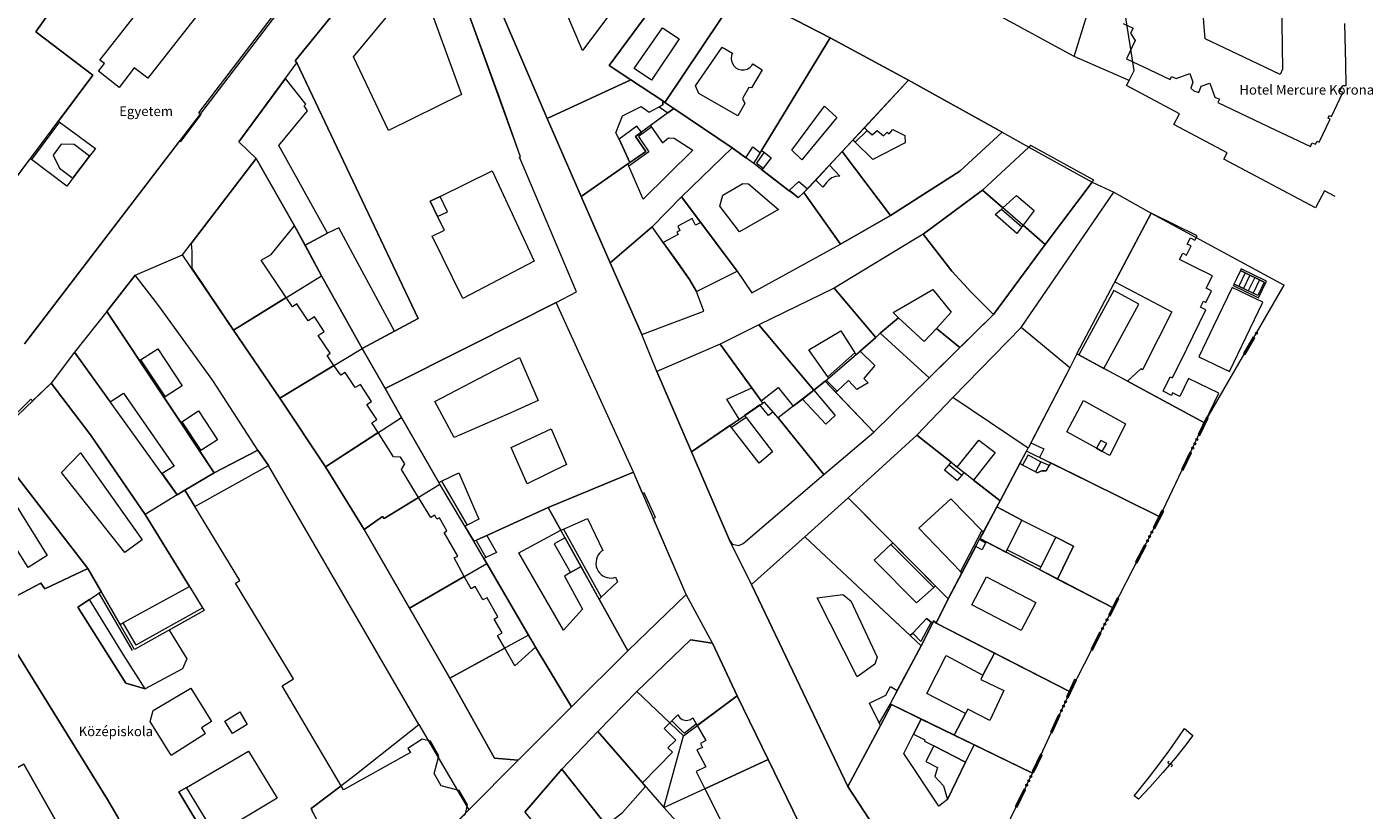
# Model space of a CAD drawing. Units: millimetres. Extents: x 2738071 to 5896651, y -4135862 to 1335638.
# Drawn here: x 4986443 to 5265298, y 207579 to 369858 of the extents above; entities that cross this region are included whole.
import ezdxf

# ---------------------------------------------------------------- set-up
doc = ezdxf.new("R2010")
doc.units = ezdxf.units.MM
doc.header["$MEASUREMENT"] = 0
for name, color, linetype, lineweight, true_color in [('AKNA_Toll_száma__31', 7, 'Continuous', 5, 0x3c3c3c), ('FOLDRESZLET_Toll_száma__31', 7, 'Continuous', 5, 0x3c3c3c), ('GAZD_EPULET_Toll_száma__31', 7, 'Continuous', 5, 0x3c3c3c), ('INTEZMENYI_EP_Toll_száma__31', 7, 'Continuous', 5, 0x3c3c3c), ('KAPCS_JEL_Toll_száma__31', 7, 'Continuous', 5, 0x3c3c3c), ('KERULETHATAR_Toll_száma__31', 7, 'Continuous', 5, 0x3c3c3c), ('KOZT_LEPCSO_Toll_száma__31', 7, 'Continuous', 5, 0x3c3c3c), ('LAKOEPULET_Toll_száma__31', 7, 'Continuous', 5, 0x3c3c3c), ('TAMFAL_Toll_száma__31', 7, 'Continuous', 5, 0x3c3c3c), ('UDULOEPULET_Toll_száma__31', 7, 'Continuous', 5, 0x3c3c3c)]:
    doc.layers.add(name, color=color, linetype=linetype, lineweight=lineweight, true_color=true_color)
doc.layers.add('INTEZMENYI_EP_Toll_száma__53', color=6, linetype='Continuous', lineweight=5)
doc.layers.add('KERULETHATAR_Toll_száma__14', color=6, linetype='Continuous', lineweight=5)
doc.styles.add('ELKÉSZÜLT_STÍLUS_1', font='txt')

msp = doc.modelspace()

# ---------------------------------------------------------------- hatches: boundary and pattern name
at = {"layer": 'KERULETHATAR_Toll_száma__14', "linetype": 'Continuous'}
for points in [[(5240817, 305444), (5240470, 305644), (5238473, 302178), (5238819, 301978)], [(5240817, 305444), (5240470, 305644), (5238473, 302178), (5238819, 301978)], [(5241243, 306584, 1), (5241043, 306237, 1)], [(5241243, 306584, 1), (5241043, 306237, 1)], [(5231125, 288817), (5230764, 288990), (5229038, 285381), (5229399, 285209)], [(5231125, 288817), (5230764, 288990), (5229038, 285381), (5229399, 285209)], [(5228873, 284573, 1), (5228701, 284213, 1)], [(5228873, 284573, 1), (5228701, 284213, 1)], [(5227673, 281600), (5227312, 281773), (5225586, 278165), (5225947, 277992)], [(5227673, 281600), (5227312, 281773), (5225586, 278165), (5225947, 277992)], [(5228010, 282769, 1), (5227838, 282408, 1)], [(5228010, 282769, 1), (5227838, 282408, 1)], [(5228442, 283671, 1), (5228269, 283311, 1)], [(5228442, 283671, 1), (5228269, 283311, 1)], [(5221927, 269504), (5221571, 269686), (5219748, 266126), (5220105, 265943)], [(5221927, 269504), (5221571, 269686), (5219748, 266126), (5220105, 265943)], [(5219562, 265322, 1), (5219380, 264966, 1)], [(5219562, 265322, 1), (5219380, 264966, 1)], [(5218282, 262383), (5217926, 262565), (5216103, 259004), (5216459, 258822)], [(5218282, 262383), (5217926, 262565), (5216103, 259004), (5216459, 258822)], [(5218651, 263542, 1), (5218468, 263186, 1)], [(5218651, 263542, 1), (5218468, 263186, 1)], [(5219106, 264432, 1), (5218924, 264076, 1)], [(5219106, 264432, 1), (5218924, 264076, 1)], [(5212643, 251360), (5212288, 251543), (5210459, 247985), (5210815, 247803)], [(5212643, 251360), (5212288, 251543), (5210459, 247985), (5210815, 247803)], [(5209358, 245404, 1), (5209175, 245048, 1)], [(5209358, 245404, 1), (5209175, 245048, 1)], [(5209815, 246293, 1), (5209632, 245937, 1)], [(5209815, 246293, 1), (5209632, 245937, 1)], [(5210272, 247182, 1), (5210089, 246827, 1)], [(5210272, 247182, 1), (5210089, 246827, 1)], [(5208987, 244245), (5208631, 244428), (5206803, 240870), (5207159, 240687)], [(5208987, 244245), (5208631, 244428), (5206803, 240870), (5207159, 240687)], [(5203843, 234484), (5203480, 234652), (5201803, 231020), (5202166, 230853)], [(5203843, 234484), (5203480, 234652), (5201803, 231020), (5202166, 230853)], [(5201230, 229302, 1), (5201062, 228939, 1)], [(5201230, 229302, 1), (5201062, 228939, 1)], [(5201649, 230210, 1), (5201482, 229847, 1)], [(5201649, 230210, 1), (5201482, 229847, 1)], [(5200490, 227221), (5200126, 227389), (5198450, 223757), (5198813, 223590)], [(5200490, 227221), (5200126, 227389), (5198450, 223757), (5198813, 223590)], [(5200811, 228394, 1), (5200643, 228031, 1)], [(5200811, 228394, 1), (5200643, 228031, 1)], [(5196762, 218971), (5196402, 219145), (5194662, 215544), (5195022, 215369)], [(5196762, 218971), (5196402, 219145), (5194662, 215544), (5195022, 215369)], [(5194494, 214736, 1), (5194320, 214376, 1)], [(5194494, 214736, 1), (5194320, 214376, 1)], [(5193282, 211768), (5192921, 211942), (5191181, 208340), (5191541, 208166)], [(5193282, 211768), (5192921, 211942), (5191181, 208340), (5191541, 208166)], [(5193624, 212935, 1), (5193450, 212575, 1)], [(5193624, 212935, 1), (5193450, 212575, 1)], [(5194059, 213836, 1), (5193885, 213476, 1)], [(5194059, 213836, 1), (5193885, 213476, 1)]]:
    msp.add_hatch(color=256, dxfattribs=at).paths.add_polyline_path(points)

# ---------------------------------------------------------------- linework, layer by layer
at = {"layer": 'AKNA_Toll_száma__31', "linetype": 'Continuous', "flags": 128}
msp.add_lwpolyline([(5215839, 210564), (5216492, 211336), (5218997, 214450), (5221434, 217629), (5223186, 220076), (5224896, 222543), (5226209, 224479), (5227993, 223001), (5226241, 220751), (5224374, 218417), (5221774, 215389), (5219102, 212411), (5216672, 209847)], close=True, dxfattribs=at)
at = {"layer": 'FOLDRESZLET_Toll_száma__31', "linetype": 'Continuous', "flags": 128}
for points in [[(5203351, 363748), (5206941, 375308), (5200591, 409618)], [(5000121, 359858), (4988321, 368858), (5004421, 391808), (5005421, 391158), (5006941, 393058), (5008121, 392058), (5009921, 394458), (5011521, 393308), (5018121, 402508)], [(5059191, 400118), (4985961, 304208)], [(5042381, 362428), (5042031, 362798), (5066451, 392968)], [(5203351, 363748), (5153861, 390708)], [(5111511, 358918), (5107061, 361838), (5115511, 373268), (5123061, 383478)], [(5088661, 342968), (5084331, 355258), (5075141, 380408)], [(5118611, 354228), (5134021, 377348)], [(5134021, 377348), (5152821, 367568)], [(5094211, 350888), (5084351, 373848)], [(5214741, 358768), (5215831, 360808), (5213751, 373918)], [(5137011, 341568), (5152821, 367568)], [(5152821, 367568), (5169051, 358798)], [(5214741, 358768), (5203351, 363748)], [(4974971, 326358), (5000121, 359858)], [(5030321, 346078), (5042381, 362428)], [(5067471, 309468), (5042381, 362428)], [(5111511, 358918), (5094211, 350888)], [(5118611, 354228), (5111511, 358918)], [(5169051, 358798), (5155311, 344018)], [(5169051, 358798), (5188471, 348018)], [(5257441, 334708), (5255231, 335878), (5253351, 332348), (5234371, 342458), (5235081, 343778), (5224051, 349658), (5225221, 351858), (5214191, 357728), (5214741, 358768)], [(5120461, 352968), (5118611, 354228)], [(5120461, 352968), (5112521, 347158)], [(5132511, 344818), (5120461, 352968)], [(5101231, 334708), (5094211, 350888)], [(5033961, 342568), (5030321, 346078)], [(5112521, 347158), (5114621, 344068)], [(5188471, 348018), (5179671, 339958), (5165321, 330788)], [(5188471, 348018), (5194021, 344948)], [(5114621, 344068), (5101231, 334708)], [(5122071, 334668), (5132511, 344818)], [(5137011, 341568), (5132511, 344818)], [(5155311, 344018), (5147411, 335518)], [(5165321, 330788), (5155311, 344018)], [(5184371, 335998), (5194021, 344948)], [(5194021, 344948), (5207131, 337688)], [(5018681, 322638), (5033961, 342568)], [(5041861, 328618), (5033961, 342568)], [(5096071, 312728), (5100311, 314978), (5088471, 342878), (5088661, 342968)], [(5146211, 334468), (5137011, 341568)], [(5207131, 337688), (5197391, 324798)], [(5207131, 337688), (5211601, 335598)], [(5107251, 321008), (5101231, 334708)], [(5115971, 328418), (5122071, 334668)], [(5133591, 319278), (5122071, 334668)], [(5147411, 335518), (5146211, 334468)], [(5154941, 324848), (5147411, 335518)], [(5172091, 326918), (5184371, 335998)], [(5197391, 324798), (5184371, 335998)], [(5192401, 307568), (5211601, 335598)], [(5211601, 335598), (5219341, 331268)], [(5165321, 330788), (5154941, 324848)], [(5203961, 302128), (5219341, 331268)], [(5219341, 331268), (5246881, 316368)], [(5047441, 318298), (5041861, 328618)], [(5115971, 328418), (5107251, 321008)], [(5123721, 317518), (5115971, 328418)], [(5172091, 326918), (5153671, 315738)], [(5186691, 310248), (5182011, 314878), (5178061, 319268), (5172091, 326918)], [(5133591, 319278), (5136631, 314748), (5154941, 324848)], [(5197391, 324798), (5186691, 310248)], [(5008881, 318398), (5018681, 322638)], [(5029251, 307018), (5018681, 322638)], [(5113801, 306108), (5107251, 321008)], [(5003001, 310918), (5008881, 318398)], [(5034261, 282168), (5024941, 296578), (5013781, 312058), (5008881, 318398)], [(5029251, 307018), (5047441, 318298)], [(5055871, 303218), (5047441, 318298)], [(5125171, 315068), (5133591, 319278)], [(5125171, 315068), (5123721, 317518)], [(5153671, 315738), (5138071, 308118)], [(5162311, 305468), (5153671, 315738)], [(5230411, 287788), (5246881, 316368)], [(5230411, 287788), (5246881, 316368)], [(5060671, 294918), (5096071, 312728)], [(5112071, 277588), (5096071, 312728)], [(5113801, 306108), (5126661, 310928), (5125171, 315068)], [(5003001, 310918), (4996291, 302478)], [(5025221, 277468), (5003001, 310918)], [(5186691, 310248), (5173321, 297168)], [(5038841, 292898), (5029251, 307018)], [(5055871, 303218), (5067471, 309468)], [(5138071, 308118), (5130061, 304088)], [(5149421, 294558), (5138071, 308118)], [(5178251, 293098), (5192401, 307568)], [(5202461, 299198), (5192401, 307568)], [(5116951, 298468), (5113801, 306108)], [(5130061, 304088), (5116951, 298468)], [(5138871, 291918), (5130061, 304088)], [(5151771, 296468), (5162311, 305468)], [(5163161, 306418), (5162311, 305468)], [(5173321, 297168), (5163161, 306418)], [(4996291, 302478), (4991461, 296038)], [(5017581, 272928), (4996291, 302478)], [(5038841, 292898), (5055871, 303218)], [(5060671, 294918), (5055871, 303218)], [(5203961, 302128), (5202461, 299198)], [(5230411, 287788), (5203961, 302128)], [(5124101, 281818), (5116951, 298468)], [(5202461, 299198), (5193861, 282598)], [(4991461, 296038), (4978731, 283858)], [(4991461, 296038), (4999581, 285368), (5010941, 268818)], [(5151771, 296468), (5149421, 294558)], [(5161851, 285918), (5151771, 296468)], [(5173321, 297168), (5161851, 285918)], [(5048291, 278708), (5038841, 292898)], [(5064021, 288918), (5060671, 294918)], [(5149421, 294558), (5142071, 288868)], [(5178251, 293098), (5170801, 285298)], [(5193861, 282598), (5178251, 293098)], [(5124101, 281818), (5138871, 291918)], [(5142071, 288868), (5139221, 292118), (5138871, 291918)], [(5048291, 278708), (5064021, 288918)], [(5071971, 275118), (5064021, 288918)], [(5151511, 277128), (5142071, 288868)], [(5221121, 268368), (5230411, 287788)], [(5221121, 268368), (5230411, 287788)], [(5151511, 277128), (5161851, 285918)], [(5170801, 285298), (5156581, 272258)], [(5188021, 271628), (5180571, 277478), (5170801, 285298)], [(4999031, 257668), (4978731, 283858)], [(5025221, 277468), (5034261, 282168)], [(5034261, 282168), (5036491, 278948)], [(5131961, 263518), (5124101, 281818)], [(5188021, 271628), (5193511, 281978)], [(5193511, 281978), (5193861, 282598)], [(5221121, 268368), (5193511, 281978)], [(5067651, 225338), (5036491, 278948)], [(5025221, 277468), (5017581, 272928)], [(5056301, 265688), (5048291, 278708)], [(5094421, 270268), (5112071, 277588)], [(5123031, 252268), (5112071, 277588)], [(5131961, 263518), (5132531, 262698), (5133921, 262388), (5134841, 262838), (5151511, 277128)], [(5060421, 267968), (5071971, 275118)], [(5079021, 263268), (5071971, 275118)], [(5017581, 272928), (5010941, 268818)], [(5156581, 272258), (5147591, 264228)], [(5177271, 251368), (5156581, 272258)], [(5183871, 263828), (5188021, 271628)], [(5010941, 268818), (5023181, 248968)], [(5056301, 265688), (5060121, 268418), (5060421, 267968)], [(5079021, 263268), (5094421, 270268)], [(5110931, 240568), (5094421, 270268)], [(5211441, 249458), (5221121, 268368)], [(5211441, 249458), (5221121, 268368)], [(5065671, 249448), (5056301, 265688)], [(5081721, 258668), (5079021, 263268)], [(5136521, 254328), (5131961, 263518)], [(5147591, 264228), (5136521, 254328)], [(5147591, 264228), (5171671, 241598)], [(5177271, 251368), (5183871, 263828)], [(5211441, 249458), (5183871, 263828)], [(4978731, 249088), (4989331, 254618), (4990181, 253418), (4999031, 257668)], [(5023181, 248968), (5008731, 240868), (4999031, 257668)], [(5065671, 249448), (5081721, 258668)], [(5090321, 243818), (5081721, 258668)], [(5156491, 212478), (5136521, 254328)], [(5123031, 252268), (5110931, 240568)], [(5128451, 242188), (5123031, 252268)], [(5174821, 246278), (5177271, 251368)], [(5003101, 209748), (4978731, 249088)], [(5074021, 234888), (5065671, 249448)], [(5202521, 232098), (5211441, 249458)], [(5202521, 232098), (5211441, 249458)], [(5174271, 246778), (5171671, 241598)], [(5174271, 246778), (5174821, 246278)], [(5202521, 232098), (5174821, 246278)], [(5090321, 243818), (5074021, 234888)], [(5099281, 228988), (5090321, 243818)], [(5112761, 232138), (5123871, 242878), (5128451, 242188)], [(5110931, 240568), (5099281, 228988)], [(5128451, 242188), (5133551, 231228)], [(5171671, 241598), (5165271, 229628)], [(5088221, 217908), (5083291, 218318), (5074021, 234888)], [(5104711, 223878), (5112761, 232138)], [(5122421, 222988), (5112761, 232138)], [(5194741, 215248), (5202521, 232098)], [(5194741, 215248), (5202521, 232098)], [(5099281, 228988), (5088221, 217908)], [(5122421, 222988), (5133551, 231228)], [(5133551, 231228), (5139981, 218048)], [(5165561, 229438), (5156491, 212478)], [(5165561, 229438), (5165271, 229628)], [(5194741, 215248), (5165561, 229438)], [(5054731, 215068), (5067651, 225338)], [(5067651, 225338), (5077951, 207618)], [(5097271, 216028), (5104711, 223878)], [(5104711, 223878), (5118371, 208098)], [(5118371, 208098), (5122421, 222988)], [(5077951, 207618), (5088221, 217908)], [(5118371, 208098), (5139981, 218048)], [(5139981, 218048), (5146401, 204888)], [(4985771, 217078), (4992911, 204548)], [(5045331, 207918), (5054731, 215068)], [(5089571, 207158), (5097271, 216028)], [(5119521, 187928), (5097271, 216028)], [(5174611, 191578), (5187981, 201258), (5194741, 215248)], [(5187981, 201258), (5194741, 215248)], [(5174611, 191578), (5170051, 191778), (5156491, 212478)], [(5015741, 188138), (5003101, 209748)], [(5045731, 206968), (5045331, 207918)], [(5077951, 207618), (5067591, 197348)], [(5129971, 194628), (5125271, 200428), (5118371, 208098)]]:
    msp.add_lwpolyline(points, dxfattribs=at)
at = {"layer": 'GAZD_EPULET_Toll_száma__31', "linetype": 'Continuous', "flags": 128}
msp.add_lwpolyline([(5211621, 315248), (5204361, 301918), (5209541, 299098), (5216801, 312428), (5213226, 314375)], close=True, dxfattribs=at)
at = {"layer": 'INTEZMENYI_EP_Toll_száma__31', "linetype": 'Continuous', "flags": 128}
for points in [[(5002501, 362258), (5001521, 362948), (5027301, 395778), (5026281, 398458), (5030491, 403688), (5038541, 397298), (5036661, 394758), (5038291, 393428), (5011501, 359258), (5008681, 361358), (5005561, 357328), (5001301, 360678)], [(5096071, 312728), (5100311, 314978), (5088471, 342878), (5088661, 342968), (5075141, 380408), (5066451, 392968), (5042031, 362798), (5042381, 362428), (5067471, 309468), (5062571, 306828), (5055871, 303218), (5060671, 294918), (5078691, 303988)], [(5068811, 376948), (5076441, 355838), (5061371, 348378), (5054071, 363648), (5066991, 379288)], [(5238521, 363583), (5230501, 367388), (5229981, 374168), (5246301, 375368), (5246551, 361118), (5246031, 360018)], [(5044071, 324638), (5048731, 327098), (5038631, 345318), (5044541, 352438), (5043901, 353508), (5044211, 353858), (5039981, 359168), (5030321, 346078), (5033961, 342568), (5041861, 328618)], [(4995951, 338528), (4999411, 343088), (4996241, 345468), (4993561, 345588), (4991901, 343288), (4993181, 340558)], [(5072021, 334698), (5082791, 340048), (5091521, 321338), (5076741, 313568), (5070381, 326468), (5072931, 327748), (5071521, 330578), (5069971, 333718)], [(5071521, 330578), (5073531, 331558), (5072021, 334698), (5069971, 333718)], [(5228851, 326558), (5219341, 331268), (5211811, 317008), (5223621, 310828), (5220788, 305214), (5217561, 298818), (5217211, 299008), (5214421, 296458), (5230411, 287788), (5233361, 293948), (5227051, 296978), (5225291, 293308), (5223781, 294028), (5223531, 293518), (5221791, 294368), (5223251, 297358), (5223721, 297128), (5226685, 303185), (5230631, 311248), (5229551, 311778), (5230161, 313018), (5230661, 312768), (5231851, 315148), (5230731, 315708), (5232011, 318268), (5228220, 320161), (5225221, 321658), (5225881, 322978), (5226661, 322588), (5227601, 324468), (5226821, 324858), (5227461, 326138), (5228401, 325668)], [(5055871, 303218), (5062571, 306828), (5051081, 328228), (5048731, 327098), (5044071, 324638), (5047441, 318298)], [(5014861, 293058), (5018311, 287878), (5018541, 288038), (5021971, 290318), (5025901, 284278), (5022481, 282058), (5022261, 281918), (5025221, 277468), (5034261, 282168), (5024941, 296578), (5013781, 312058), (5008881, 318398), (5003001, 310918), (5009781, 300718), (5010001, 300868), (5013531, 303138), (5018581, 295488), (5015101, 293218)], [(5235531, 298458), (5242441, 312858), (5236131, 315888), (5232206, 307702), (5229221, 301478)], [(5021191, 270498), (5036491, 278948), (5034261, 282168), (5025221, 277468), (5019131, 273848)], [(5010971, 232698), (5006461, 239748), (4999371, 251198), (4997021, 249658), (5006951, 233908)], [(5011941, 225938), (5012561, 228238), (5020381, 232868), (5024691, 225928), (5022631, 224598), (5023221, 223688), (5023383, 223397), (5016357, 218883), (5016051, 219348)], [(5032051, 225338), (5029051, 223458), (5027431, 225998), (5030542, 227917)], [(5070851, 202108), (5070451, 203078), (5072671, 205018), (5073041, 204098), (5074071, 205138), (5074611, 204298), (5077301, 206808), (5077721, 208648), (5075981, 211668), (5072251, 212638), (5070791, 215188), (5071291, 216978), (5071801, 218798), (5070031, 221838), (5068351, 222248), (5065361, 220338), (5065891, 219498), (5052011, 211778), (5051511, 212618), (5045331, 207918), (5045731, 206968), (5056431, 187418), (5057361, 187928), (5057081, 188848)], [(5025521, 202398), (5023861, 201488), (5017901, 211348), (5019511, 212278), (5032341, 219768), (5038311, 210038)], [(5025521, 202398), (5019511, 212278), (5017901, 211348), (5023861, 201488)]]:
    msp.add_lwpolyline(points, close=True, dxfattribs=at)
for points in [[(5004421, 391808), (4988321, 368858), (5000121, 359858), (4992981, 350348), (4993141, 350218), (5000661, 344688), (4999411, 343088), (4995951, 338528), (4994741, 336878), (4987421, 342358), (4987141, 342568), (4976271, 328088)], [(4985961, 304208), (5018091, 346278), (5018331, 346108), (5022561, 351728), (5022361, 351878), (5022081, 352088), (5050961, 389958)], [(5213501, 370578), (5215581, 369618), (5215081, 368538), (5216041, 367068), (5214201, 363238), (5219035, 360937), (5223231, 358938), (5223551, 359608), (5224481, 359168), (5227321, 360198), (5227971, 358408), (5227526, 357176), (5228161, 356588), (5229181, 356238), (5229701, 357558), (5231491, 358208), (5232541, 355328), (5233461, 354888), (5233141, 354208), (5243714, 349167), (5252311, 345068), (5252691, 345868), (5253391, 345538), (5253701, 346198), (5254151, 345988), (5256421, 350748), (5255971, 350968), (5256231, 351508), (5256681, 351298), (5259051, 356258), (5258411, 356568), (5258931, 357688), (5259731, 357708), (5259626, 362197), (5259431, 370538)], [(5045731, 206968), (5045331, 207918), (5051511, 212618), (5039300, 233317), (5041657, 234770), (5029681, 254588), (5030531, 255128), (5021191, 270498), (5019131, 273848), (5017581, 272928), (5010941, 268818), (5020121, 253928), (5023181, 248968), (5015901, 244888), (5019601, 238888), (5018681, 236878), (5010971, 232698), (5006951, 233908), (4997021, 249658), (4999371, 251198), (5001371, 252548), (5001821, 252838), (4999031, 257668), (4990181, 253418), (4989331, 254618), (4978731, 249088), (5003101, 209748), (5005311, 205978)]]:
    msp.add_lwpolyline(points, dxfattribs=at)
at = {"layer": 'KAPCS_JEL_Toll_száma__31', "linetype": 'Continuous'}
for p, q in [((5222835, 217419), (5222884, 217592)), ((5222884, 217592), (5222963, 217671)), ((5222963, 217671), (5223059, 217701)), ((5222897, 217228), (5222835, 217419)), ((5223038, 217117), (5222897, 217228)), ((5223149, 217100), (5223038, 217117)), ((5223339, 217162), (5223149, 217100)), ((5223339, 217162), (5223450, 217145)), ((5223525, 216591), (5223429, 216560)), ((5223450, 217145), (5223591, 217033)), ((5223604, 216670), (5223525, 216591)), ((5223591, 217033), (5223653, 216843)), ((5223653, 216843), (5223604, 216670))]:
    msp.add_line(p, q, dxfattribs=at)
at = {"layer": 'KERULETHATAR_Toll_száma__14', "linetype": 'Continuous'}
for centre in [(5241143, 306410), (5241143, 306410), (5241143, 306410), (5241143, 306410), (5228787, 284393), (5228787, 284393), (5227924, 282589), (5227924, 282589), (5227924, 282589), (5227924, 282589), (5228355, 283491), (5228355, 283491), (5228355, 283491), (5228355, 283491), (5219471, 265144), (5219471, 265144), (5218559, 263364), (5218559, 263364), (5218559, 263364), (5218559, 263364), (5219015, 264254), (5219015, 264254), (5219015, 264254), (5219015, 264254), (5209266, 245226), (5209266, 245226), (5209266, 245226), (5209266, 245226), (5209723, 246115), (5209723, 246115), (5209723, 246115), (5209723, 246115), (5210180, 247005), (5210180, 247005), (5201146, 229121), (5201146, 229121), (5201146, 229121), (5201146, 229121), (5201566, 230029), (5201566, 230029), (5200727, 228213), (5200727, 228213), (5200727, 228213), (5200727, 228213), (5194407, 214556), (5194407, 214556), (5193537, 212755), (5193537, 212755), (5193537, 212755), (5193537, 212755), (5193972, 213656), (5193972, 213656), (5193972, 213656), (5193972, 213656)]:
    msp.add_circle(centre, 200, dxfattribs=at)
at = {"layer": 'KERULETHATAR_Toll_száma__31', "linetype": 'Continuous'}
for p, q in [((5240470, 305644), (5238473, 302178)), ((5240470, 305644), (5238473, 302178)), ((5238819, 301978), (5240817, 305444)), ((5238819, 301978), (5240817, 305444)), ((5240470, 305644), (5240817, 305444)), ((5240470, 305644), (5240817, 305444)), ((5238473, 302178), (5238819, 301978)), ((5238473, 302178), (5238819, 301978)), ((5230764, 288990), (5229038, 285381)), ((5230764, 288990), (5229038, 285381)), ((5229399, 285209), (5231125, 288817)), ((5229399, 285209), (5231125, 288817)), ((5231125, 288817), (5230764, 288990)), ((5231125, 288817), (5230764, 288990)), ((5229038, 285381), (5229399, 285209)), ((5229038, 285381), (5229399, 285209)), ((5227312, 281773), (5225586, 278165)), ((5227312, 281773), (5225586, 278165)), ((5227312, 281773), (5227673, 281600)), ((5227312, 281773), (5227673, 281600)), ((5225947, 277992), (5227673, 281600)), ((5225947, 277992), (5227673, 281600)), ((5225586, 278165), (5225947, 277992)), ((5225586, 278165), (5225947, 277992)), ((5221571, 269686), (5219748, 266126)), ((5221571, 269686), (5219748, 266126)), ((5220105, 265943), (5221927, 269504)), ((5220105, 265943), (5221927, 269504)), ((5221927, 269504), (5221571, 269686)), ((5221927, 269504), (5221571, 269686)), ((5219748, 266126), (5220105, 265943)), ((5219748, 266126), (5220105, 265943)), ((5217926, 262565), (5216103, 259004)), ((5217926, 262565), (5216103, 259004)), ((5216459, 258822), (5218282, 262383)), ((5216459, 258822), (5218282, 262383)), ((5217926, 262565), (5218282, 262383)), ((5217926, 262565), (5218282, 262383)), ((5216103, 259004), (5216459, 258822)), ((5216103, 259004), (5216459, 258822)), ((5212288, 251543), (5210459, 247985)), ((5212288, 251543), (5210459, 247985)), ((5210815, 247803), (5212643, 251360)), ((5210815, 247803), (5212643, 251360)), ((5212643, 251360), (5212288, 251543)), ((5212643, 251360), (5212288, 251543)), ((5210459, 247985), (5210815, 247803)), ((5210459, 247985), (5210815, 247803)), ((5208631, 244428), (5206803, 240870)), ((5208631, 244428), (5206803, 240870)), ((5207159, 240687), (5208987, 244245)), ((5207159, 240687), (5208987, 244245)), ((5208631, 244428), (5208987, 244245)), ((5208631, 244428), (5208987, 244245)), ((5206803, 240870), (5207159, 240687)), ((5206803, 240870), (5207159, 240687)), ((5203480, 234652), (5201803, 231020)), ((5203480, 234652), (5201803, 231020)), ((5202166, 230853), (5203843, 234484)), ((5202166, 230853), (5203843, 234484)), ((5203843, 234484), (5203480, 234652)), ((5203843, 234484), (5203480, 234652)), ((5201803, 231020), (5202166, 230853)), ((5201803, 231020), (5202166, 230853)), ((5200126, 227389), (5198450, 223757)), ((5200126, 227389), (5198450, 223757)), ((5198813, 223590), (5200490, 227221)), ((5198813, 223590), (5200490, 227221)), ((5200126, 227389), (5200490, 227221)), ((5200126, 227389), (5200490, 227221)), ((5198450, 223757), (5198813, 223590)), ((5198450, 223757), (5198813, 223590)), ((5196402, 219145), (5194662, 215544)), ((5196402, 219145), (5194662, 215544)), ((5195022, 215369), (5196762, 218971)), ((5195022, 215369), (5196762, 218971)), ((5196762, 218971), (5196402, 219145)), ((5196762, 218971), (5196402, 219145)), ((5194662, 215544), (5195022, 215369)), ((5194662, 215544), (5195022, 215369)), ((5192921, 211942), (5191181, 208340)), ((5192921, 211942), (5191181, 208340)), ((5192921, 211942), (5193282, 211768)), ((5192921, 211942), (5193282, 211768)), ((5191541, 208166), (5193282, 211768)), ((5191541, 208166), (5193282, 211768)), ((5191181, 208340), (5191541, 208166)), ((5191181, 208340), (5191541, 208166))]:
    msp.add_line(p, q, dxfattribs=at)
at = {"layer": 'KERULETHATAR_Toll_száma__31', "linetype": 'Continuous', "flags": 128}
for points in [[(5230411, 287788), (5246881, 316368)], [(5230411, 287788), (5246881, 316368)], [(5221121, 268368), (5230411, 287788)], [(5221121, 268368), (5230411, 287788)], [(5211441, 249458), (5221121, 268368)], [(5211441, 249458), (5221121, 268368)], [(5202521, 232098), (5211441, 249458)], [(5202521, 232098), (5211441, 249458)], [(5194741, 215248), (5202521, 232098)], [(5194741, 215248), (5202521, 232098)], [(5187981, 201258), (5194741, 215248)], [(5187981, 201258), (5194741, 215248)]]:
    msp.add_lwpolyline(points, dxfattribs=at)
at = {"layer": 'KOZT_LEPCSO_Toll_száma__31', "linetype": 'Continuous', "flags": 128}
for points in [[(5242771, 316998), (5241779, 317474), (5240787, 317950), (5239795, 318426), (5238803, 318902), (5237811, 319378), (5236974, 317649), (5236461, 316588)], [(5242771, 316998), (5241779, 317474), (5240787, 317950), (5239795, 318426), (5238803, 318902), (5237811, 319378), (5236974, 317649), (5236461, 316588)], [(5238803, 318902), (5237455, 316110)], [(5238803, 318902), (5237455, 316110)], [(5239795, 318426), (5238449, 315632)], [(5239795, 318426), (5238449, 315632)], [(5240787, 317950), (5239443, 315154)], [(5240787, 317950), (5239443, 315154)], [(5242771, 316998), (5241431, 314198), (5240437, 314676), (5239443, 315154), (5238449, 315632), (5237455, 316110), (5236461, 316588)], [(5242771, 316998), (5241431, 314198), (5240437, 314676), (5239443, 315154), (5238449, 315632), (5237455, 316110), (5236461, 316588)], [(5241779, 317474), (5240437, 314676)], [(5241779, 317474), (5240437, 314676)]]:
    msp.add_lwpolyline(points, dxfattribs=at)
at = {"layer": 'LAKOEPULET_Toll_száma__31', "linetype": 'Continuous', "flags": 128}
for points in [[(5084351, 373848), (5094211, 350888), (5111511, 358918), (5107061, 361838), (5115511, 373268), (5123061, 383478), (5103201, 395218)], [(5123061, 383478), (5115511, 373268), (5107061, 361838), (5111511, 358918), (5118151, 354538), (5118611, 354228), (5134021, 377348), (5123131, 383598)], [(5098081, 381528), (5109041, 374958), (5101531, 364988), (5095531, 379098)], [(5132511, 344818), (5135371, 342748), (5136801, 345018), (5138371, 343798), (5138641, 344248), (5152821, 367568), (5134021, 377348), (5118611, 354228), (5120461, 352968)], [(5121541, 367388), (5115821, 358858), (5112251, 361218), (5118071, 369698)], [(5136581, 361848), (5136801, 362178), (5138781, 360998), (5136551, 357208), (5136001, 357318), (5134681, 355018), (5135161, 353958), (5133691, 351458), (5125661, 356028), (5124931, 357648), (5130451, 365678), (5132591, 364448), (5132391, 363948), (5132321, 363378), (5132381, 362808), (5132571, 362288), (5132871, 361808), (5133321, 361408), (5133781, 361128), (5134381, 360978), (5134991, 360968), (5135661, 361138), (5136221, 361478)], [(5139131, 343888), (5140611, 342708), (5138941, 340568), (5138701, 340268), (5144331, 335918), (5144421, 336008), (5146341, 337848), (5148161, 336328), (5149841, 338128), (5152721, 341228), (5155311, 344018), (5157521, 346398), (5159921, 348978), (5169051, 358798), (5152821, 367568), (5138641, 344248)], [(5111511, 358918), (5094211, 350888), (5101231, 334708), (5110921, 341478), (5111341, 341778), (5109141, 346578), (5108451, 347938), (5109791, 351448), (5113701, 353358), (5115331, 352188), (5117381, 353318), (5118141, 353708), (5118151, 354538)], [(5160501, 348428), (5161531, 347508), (5162541, 348408), (5163871, 347278), (5164631, 348028), (5165071, 347718), (5165831, 348568), (5168311, 347378), (5168341, 345868), (5161671, 342378), (5158021, 345948), (5157521, 346398), (5155311, 344018), (5165321, 330788), (5179671, 339958), (5188471, 348018), (5169051, 358798), (5159921, 348978)], [(5118151, 354538), (5118141, 353708), (5117381, 353318), (5119181, 352038), (5120461, 352968), (5118611, 354228)], [(5101231, 334708), (5107251, 321008), (5115971, 328418), (5122071, 334668), (5132511, 344818), (5120461, 352968), (5119181, 352038), (5115601, 349418), (5115841, 349058), (5118101, 345868), (5119361, 346908), (5120501, 346838), (5124411, 344328), (5114071, 334148), (5111111, 341018), (5110921, 341478)], [(5146961, 342308), (5144891, 344298), (5151681, 353468), (5154241, 351068)], [(5114621, 344068), (5112521, 347158), (5113731, 348038), (5112801, 349298), (5109141, 346578), (5111341, 341778)], [(5154941, 324848), (5147411, 335518), (5146211, 334468), (5144331, 335918), (5138701, 340268), (5137011, 341568), (5135371, 342748), (5132511, 344818), (5122071, 334668), (5126045, 329360), (5133591, 319278), (5136631, 314748)], [(5149841, 338128), (5148161, 336328), (5147411, 335518), (5154941, 324848), (5165321, 330788), (5155311, 344018), (5152721, 341228), (5154831, 338898), (5153931, 338858), (5153181, 338618), (5152631, 338168), (5152171, 337668), (5151311, 336678)], [(5184371, 335998), (5188631, 332338), (5191421, 334928), (5195071, 331818), (5192791, 328748), (5197391, 324798), (5207131, 337688), (5207431, 338108), (5194401, 345308), (5194021, 344948)], [(5040161, 313788), (5034941, 321508), (5037051, 322688), (5041861, 328618), (5033961, 342568), (5020471, 324978), (5020611, 323298), (5020601, 322088), (5020571, 319848), (5029251, 307018)], [(5129961, 332698), (5130591, 335008), (5134751, 337418), (5135901, 337358), (5142121, 331998), (5134041, 327368)], [(5188631, 332338), (5184371, 335998), (5172091, 326918), (5178061, 319268), (5182011, 314878), (5186691, 310248), (5197391, 324798), (5192791, 328748), (5192551, 328428), (5191531, 327078), (5187041, 330958), (5188351, 332098)], [(5126045, 329360), (5124951, 328808), (5124221, 330128), (5121261, 328558), (5121701, 327698), (5121041, 327348), (5121341, 326848), (5118256, 325205), (5119163, 323929), (5121182, 321089), (5123721, 317518), (5125171, 315068), (5133591, 319278)], [(5153671, 315738), (5162311, 305468), (5163161, 306418), (5167011, 309568), (5165901, 310708), (5174131, 315438), (5177921, 310768), (5174841, 307388), (5179681, 303398), (5186691, 310248), (5182011, 314878), (5178061, 319268), (5172091, 326918)], [(5153671, 315738), (5138071, 308118), (5149421, 294558), (5151771, 296468), (5152501, 297088), (5152321, 297338), (5148391, 302918), (5155021, 306908), (5157961, 302298), (5158171, 301928), (5159071, 302698), (5162311, 305468)], [(5050051, 299698), (5048611, 301778), (5049261, 302228), (5046761, 305928), (5048021, 306768), (5046011, 309808), (5044711, 308968), (5042361, 312468), (5041451, 311878), (5040161, 313788), (5029251, 307018), (5038841, 292898)], [(5077631, 266648), (5077161, 266398), (5079021, 263268), (5081721, 264498), (5094421, 270268), (5112071, 277588), (5096071, 312728), (5078691, 303988), (5060671, 294918), (5064021, 288918), (5071791, 275438), (5072351, 275718), (5075941, 277428), (5080081, 267828)], [(5018311, 287878), (5014861, 293058), (5009781, 300718), (5003001, 310918), (4996291, 302478), (5003721, 292158), (5006451, 293968), (5016911, 278858), (5014431, 277298), (5017581, 272928), (5019131, 273848), (5025221, 277468), (5022261, 281918)], [(5174841, 307388), (5172321, 304698), (5167011, 309568), (5163161, 306418), (5173321, 297168), (5179681, 303398)], [(5136601, 295058), (5138531, 292388), (5142041, 295158), (5145191, 291298), (5147071, 292738), (5149421, 294558), (5138071, 308118), (5130061, 304088)], [(5124101, 281818), (5132081, 287278), (5134011, 288588), (5131421, 292718), (5136601, 295058), (5130061, 304088), (5116951, 298468)], [(5159071, 302698), (5162081, 299678), (5159801, 297038), (5160691, 296128), (5158331, 294698), (5156601, 296578), (5154281, 294398), (5154001, 294138), (5161851, 285918), (5173321, 297168), (5163161, 306418), (5162311, 305468)], [(5086051, 289618), (5074941, 284778), (5070951, 292268), (5081491, 297778), (5088481, 301358), (5092321, 292458)], [(5204361, 301918), (5203961, 302128), (5202461, 299198), (5194431, 283688), (5197111, 282438), (5196231, 280638), (5198551, 279498), (5221121, 268368), (5230411, 287788), (5214421, 296458), (5209541, 299098)], [(5050051, 299698), (5038841, 292898), (5048291, 278708), (5059211, 285798), (5057911, 287838), (5058921, 288478), (5056861, 291618), (5057811, 292218), (5055561, 295758), (5054461, 295118), (5052401, 298268), (5051451, 297678)], [(4991461, 296038), (4987621, 292358), (4987261, 292758), (4981791, 287358), (4982071, 287058), (4978731, 283858), (4999031, 257668), (5001821, 252838), (5005731, 246058), (5006321, 246408), (5020121, 253928), (5010941, 268818), (4999581, 285368)], [(5147071, 292738), (5145191, 291298), (5142071, 288868), (5151511, 277128), (5161851, 285918), (5154001, 294138), (5151771, 296468), (5149421, 294558), (5153891, 289368), (5151931, 287528)], [(5193511, 281978), (5193861, 282598), (5178251, 293098), (5170801, 285298), (5177871, 279638), (5179151, 278618), (5183611, 284238), (5187021, 281678), (5182511, 275948), (5188021, 271628), (5192131, 279368)], [(5124101, 281818), (5131961, 263518), (5132531, 262698), (5133921, 262388), (5134841, 262838), (5151511, 277128), (5142071, 288868), (5141011, 290078), (5140081, 289348), (5138291, 291518), (5135101, 289338), (5135421, 288918), (5140891, 281818), (5138121, 279488), (5132401, 286848), (5132081, 287278)], [(5208011, 282578), (5201881, 285928), (5205341, 292418), (5214041, 287638), (5210771, 281038), (5209191, 281908)], [(5056301, 265688), (5060121, 268418), (5060421, 267968), (5067541, 272378), (5064021, 278118), (5064731, 279318), (5063801, 280728), (5062401, 280748), (5059211, 285798), (5048291, 278708)], [(5088821, 283708), (5095031, 286548), (5098221, 279218), (5090051, 275188), (5086731, 282728)], [(5180091, 256688), (5179801, 256988), (5171171, 265998), (5177831, 272098), (5184281, 265488), (5184591, 265178), (5187391, 270438), (5188021, 271628), (5182511, 275948), (5180531, 277508), (5180081, 276988), (5179171, 275898), (5176551, 277988), (5177461, 279128), (5177871, 279638), (5170801, 285298), (5156581, 272258), (5165811, 262938), (5174651, 254008), (5177271, 251368)], [(4978731, 249088), (4989331, 254618), (4990181, 253418), (4999031, 257668), (4978731, 283858), (4966391, 272178), (4966131, 269468)], [(5209191, 281908), (5210161, 283508), (5208921, 284178), (5208011, 282578)], [(4993581, 277528), (4997541, 281628), (5010301, 263548), (5006691, 260928)], [(5211441, 249458), (5221121, 268368), (5198551, 279498), (5198231, 278948), (5197551, 277848), (5196771, 277858), (5196321, 277758), (5195771, 277468), (5195371, 277678), (5192701, 279068), (5192131, 279368), (5188021, 271628), (5187391, 270438), (5192571, 267658), (5199551, 264158), (5203271, 262248), (5199931, 255458)], [(5198231, 278948), (5196501, 279768), (5195371, 277678), (5195771, 277468), (5196321, 277758), (5196771, 277858), (5197551, 277848)], [(5112071, 277588), (5094421, 270268), (5097031, 265568), (5097571, 265808), (5102571, 268008), (5105761, 261378), (5105491, 261198), (5105151, 260898), (5104871, 260518), (5104601, 260048), (5104421, 259548), (5104331, 259038), (5104311, 258518), (5104381, 258038), (5104561, 257518), (5104801, 257088), (5105081, 256708), (5105421, 256388), (5105771, 256128), (5106141, 255938), (5106611, 255778), (5107071, 255688), (5107521, 255668), (5107961, 255728), (5108351, 255818), (5108791, 254908), (5105371, 251678), (5104991, 251258), (5110931, 240568), (5123031, 252268), (5116191, 268058), (5116631, 268238), (5114331, 273348), (5113981, 273188)], [(4986731, 257818), (4979981, 268418), (4984081, 270898), (4990631, 260308)], [(5060421, 267968), (5060121, 268418), (5056301, 265688), (5065671, 249448), (5077051, 255988), (5074931, 259818), (5075671, 260218), (5072881, 265128), (5073441, 265418), (5071881, 268108), (5071381, 267858), (5070941, 268668), (5070091, 268228), (5067541, 272378)], [(5169961, 244268), (5172791, 247248), (5173731, 246488), (5174011, 246258), (5174271, 246778), (5174821, 246278), (5177271, 251368), (5174651, 254008), (5174301, 253698), (5170731, 250518), (5161951, 259378), (5165431, 262608), (5165811, 262938), (5156581, 272258), (5147591, 264228), (5169411, 243728)], [(5091771, 241358), (5099281, 228988), (5110931, 240568), (5104991, 251258), (5101231, 258018), (5099031, 256798), (5097781, 256058), (5101501, 249178), (5097571, 244848), (5088311, 260898), (5097031, 265568), (5094421, 270268), (5081721, 264498), (5083681, 260958), (5081531, 259928), (5081111, 259718), (5081721, 258668), (5090321, 243818)], [(5187391, 270438), (5184591, 265178), (5183871, 263828), (5185141, 263168), (5189231, 261038), (5189511, 261508), (5192571, 267658)], [(5099031, 256798), (5101231, 258018), (5097911, 263988), (5095691, 262768)], [(5147591, 264228), (5136521, 254328), (5156491, 212478), (5163241, 225098), (5162971, 225678), (5160971, 229728), (5164331, 231388), (5165341, 233188), (5166731, 232368), (5171671, 241598), (5169411, 243728)], [(5211441, 249458), (5199931, 255458), (5196201, 257398), (5189231, 261038), (5185141, 263168), (5185021, 262948), (5184291, 261488), (5183011, 262208), (5180091, 256688), (5177271, 251368), (5174821, 246278), (5186851, 240118), (5202521, 232098)], [(5199551, 264158), (5196491, 257958), (5196201, 257398), (5199931, 255458), (5203271, 262248)], [(5065671, 249448), (5074021, 234888), (5085411, 241128), (5083931, 243768), (5084881, 244308), (5083261, 247148), (5084021, 247588), (5081771, 251588), (5080871, 251148), (5079301, 253938), (5078451, 253438), (5077051, 255988)], [(5192411, 244758), (5182201, 250118), (5185201, 255908), (5195411, 250558)], [(5155451, 252238), (5157081, 250958), (5162591, 239278), (5162071, 237828), (5158401, 235158), (5150111, 251548)], [(5165561, 229438), (5171701, 226448), (5178551, 223118), (5180851, 227608), (5172861, 231728), (5176831, 239578), (5184471, 235558), (5186851, 240118), (5174821, 246278), (5174271, 246778), (5174011, 246258), (5171671, 241598), (5166731, 232368), (5165271, 229628)], [(5173731, 246488), (5172791, 247248), (5169961, 244268), (5169411, 243728), (5171671, 241598), (5174011, 246258)], [(5120061, 226098), (5121291, 227328), (5121411, 227098), (5121541, 226898), (5121721, 226698), (5121931, 226528), (5122161, 226378), (5122441, 226258), (5122741, 226188), (5123041, 226168), (5123331, 226178), (5123641, 226248), (5123941, 226378), (5124191, 226538), (5124371, 226688), (5125101, 225418), (5125291, 225108), (5133551, 231228), (5128451, 242188), (5123871, 242878), (5112761, 232138), (5119611, 225648)], [(5099281, 228988), (5091771, 241358), (5087491, 237438), (5085411, 241128), (5074021, 234888), (5083291, 218318), (5088221, 217908)], [(5194741, 215248), (5202521, 232098), (5186851, 240118), (5184471, 235558), (5184061, 234658), (5188821, 232338), (5185911, 226138), (5181351, 228508), (5180851, 227608), (5178551, 223118), (5182651, 221128)], [(5113951, 213208), (5120151, 219598), (5119211, 220458), (5120831, 222098), (5118461, 224498), (5119611, 225648), (5112761, 232138), (5104711, 223878)], [(5125291, 225108), (5127111, 221978), (5125951, 221388), (5126391, 220578), (5125191, 220038), (5127051, 216548), (5125091, 215568), (5126871, 212008), (5139981, 218048), (5133551, 231228)], [(5171701, 226448), (5165561, 229438), (5163241, 225098), (5156491, 212478), (5170051, 191778), (5174611, 191578), (5187981, 201258), (5194741, 215248), (5182651, 221128), (5180891, 217508), (5177171, 209758), (5175351, 208378), (5168091, 219328), (5170121, 223278)], [(5178551, 223118), (5171701, 226448), (5170121, 223278), (5172451, 222138), (5172351, 221838), (5174291, 220858), (5180891, 217508), (5182651, 221128)], [(5097271, 216028), (5106411, 204488), (5109831, 207068), (5114581, 212478), (5113951, 213208), (5104711, 223878)], [(5177171, 209758), (5180891, 217508), (5174291, 220858), (5172661, 217618), (5175091, 216378), (5174521, 214518), (5176301, 212588)], [(5134261, 197308), (5146401, 204888), (5139981, 218048), (5126871, 212008)], [(4972831, 209668), (4974771, 206318), (4974171, 205978), (4976781, 201538), (4976381, 201338), (4977911, 198808), (4978651, 199258), (4979731, 197228), (4979931, 196878), (4980721, 197348), (4992911, 204548), (4985771, 217078)], [(5097271, 216028), (5089571, 207158), (5097631, 197358), (5097991, 197648), (5101061, 200228), (5110011, 189608), (5106931, 186878), (5106661, 186658), (5110831, 182378), (5116931, 186178), (5115591, 188238), (5118011, 189838), (5114881, 193788), (5106411, 204488)]]:
    msp.add_lwpolyline(points, close=True, dxfattribs=at)
at = {"layer": 'TAMFAL_Toll_száma__31', "linetype": 'Continuous', "flags": 128}
for points in [[(4993221, 350158), (4987421, 342358)], [(5115841, 349058), (5113131, 347128), (5115291, 343988), (5111111, 341018)], [(5160501, 348428), (5158021, 345948)], [(5139131, 343888), (5137561, 341638), (5138941, 340568)], [(5144421, 336008), (5146291, 334538)], [(5188351, 332098), (5192551, 328428)], [(5157961, 302298), (5152321, 297338)], [(5010001, 300868), (5015101, 293218)], [(5152021, 296678), (5154281, 294398)], [(5018541, 288038), (5022481, 282058)], [(5135421, 288918), (5132401, 286848)], [(5177461, 279128), (5180081, 276988)], [(5193821, 281158), (5192701, 279068)], [(5193821, 281158), (5196501, 279768)], [(5072351, 275718), (5077631, 266648)], [(5097571, 265808), (5105371, 251678)], [(5184281, 265488), (5179801, 256988)], [(5079481, 263418), (5081531, 259928)], [(5165431, 262608), (5174301, 253698)], [(5183771, 263648), (5185041, 262978)], [(5189511, 261508), (5196491, 257958)], [(5001371, 252548), (5008251, 240638)], [(5022871, 249478), (5009021, 241728)], [(5006321, 246408), (5009021, 241728)], [(5173731, 246488), (5171591, 242488), (5169961, 244268)], [(5165271, 229628), (5162971, 225678)], [(5120061, 226098), (5122591, 223538), (5125101, 225418)]]:
    msp.add_lwpolyline(points, dxfattribs=at)
msp.add_lwpolyline([(5237811, 319378), (5242771, 316998), (5241431, 314198), (5236461, 316588), (5236311, 316268), (5241591, 313728), (5243241, 317158), (5237961, 319698)], close=True, dxfattribs=at)
at = {"layer": 'UDULOEPULET_Toll_száma__31', "linetype": 'Continuous', "flags": 128}
msp.add_lwpolyline([(5123721, 317518), (5121182, 321089), (5119163, 323929), (5118256, 325205), (5115971, 328418), (5107251, 321008), (5113801, 306108), (5126661, 310928), (5125171, 315068)], close=True, dxfattribs=at)

# ---------------------------------------------------------------- texts
at = {"layer": 'INTEZMENYI_EP_Toll_száma__53', "linetype": 'Continuous', "char_height": 2000, "attachment_point": 7, "style": 'ELKÉSZÜLT_STÍLUS_1'}
for s, insert in [('\\A1;{\\fArial|b0|i1|c0|p34;Hotel Mercure Korona}', (5237606, 355832)), ('\\A1;{\\fArial|b0|i1|c0|p34;Hotel Mercure Korona}', (5237606, 355832)), ('\\A1;{\\fArial|b0|i1|c0|p34;Hotel Mercure Korona}', (5237606, 355832)), ('\\A1;{\\fArial|b0|i1|c0|p34;Hotel Mercure Korona}', (5237606, 355832)), ('\\A1;{\\fArial|b0|i1|c0|p34;Hotel Mercure Korona}', (5237606, 355832)), ('\\A1;{\\fArial|b0|i1|c0|p34;Egyetem}', (5005558, 351393)), ('\\A1;{\\fArial|b0|i1|c0|p34;Egyetem}', (5005558, 351393)), ('\\A1;{\\fArial|b0|i1|c0|p34;Egyetem}', (5005558, 351393)), ('\\A1;{\\fArial|b0|i1|c0|p34;Egyetem}', (5005558, 351393)), ('\\A1;{\\fArial|b0|i1|c0|p34;Egyetem}', (5005558, 351393)), ('\\A1;{\\fArial|b0|i1|c0|p34;Középiskola}', (4997155, 222896)), ('\\A1;{\\fArial|b0|i1|c0|p34;Középiskola}', (4997155, 222896)), ('\\A1;{\\fArial|b0|i1|c0|p34;Középiskola}', (4997155, 222896)), ('\\A1;{\\fArial|b0|i1|c0|p34;Középiskola}', (4997155, 222896)), ('\\A1;{\\fArial|b0|i1|c0|p34;Középiskola}', (4997155, 222896))]:
    msp.add_mtext(s, dxfattribs=dict(at, insert=insert))

doc.saveas('drawing.dxf')
